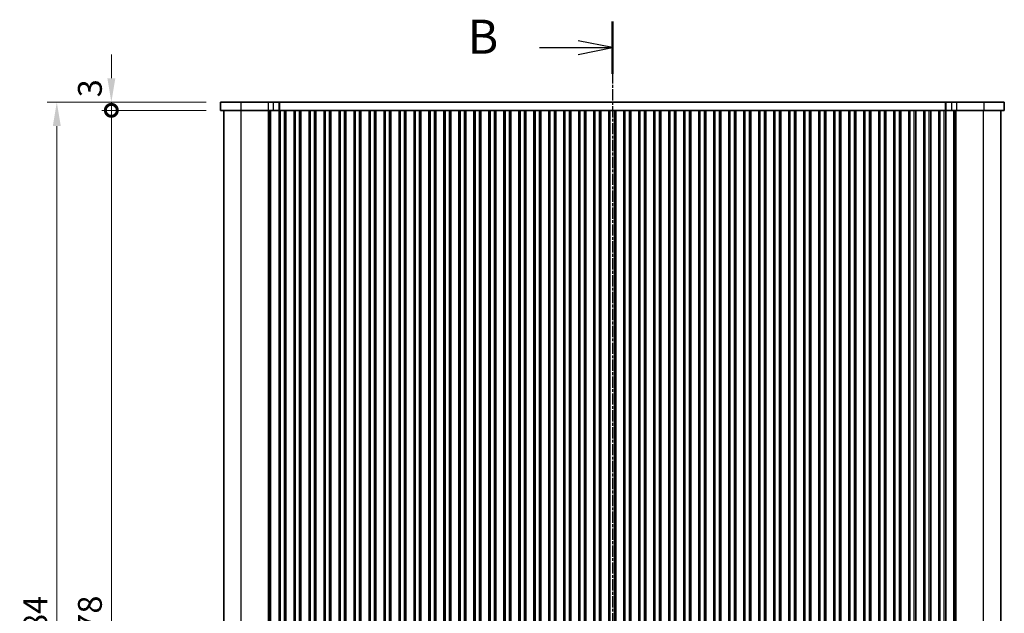
# Model space of a CAD drawing. Units: millimetres. Extents: x 51 to 8106, y 28 to 1433.
# Drawn here: x 2020 to 2381, y 946 to 1164 of the extents above; entities that cross this region are included whole.
import ezdxf

# ---------------------------------------------------------------- set-up
doc = ezdxf.new("R2010")
doc.units = ezdxf.units.MM
doc.header["$LTSCALE"] = 3.5
doc.linetypes.add('CHAIN', pattern=[0.3543, 0.2362, -0.0295, 0.0591, -0.0295])
doc.layers.get('Defpoints').update_dxf_attribs({"lineweight": 25})
for name, color, linetype, lineweight in [('Dimension (ISO)', 7, 'Continuous', 18), ('Section Line (ISO)', 7, 'CHAIN', 25), ('Visible (ISO)', 7, 'Continuous', 35), ('Visible Narrow (ISO)', 7, 'Continuous', 25)]:
    doc.layers.add(name, color=color, linetype=linetype, lineweight=lineweight)
doc.styles.add('Note Text (TK)', font='MS PGothic.ttf')
doc.dimstyles.new('Default - Method 1b (TK)', dxfattribs={"dimscale": 3.5, "dimtxt": 2.5, "dimasz": 2.5, "dimexe": 1, "dimexo": 1.5, "dimgap": 1, "dimtad": 1, "dimtoh": 1, "dimrnd": 1e-08, "dimdsep": 46, "dimtxsty": 'Note Text (TK)', "dimcen": 0.09, "dimdle": 5, "dimclrd": 100, "dimclre": 100, "dimclrt": 7, "dimadec": 1, "dimazin": 1, "dimtfac": 1, "dimtmove": 0, "dimatfit": 3, "dimfxl": 1, "dimtolj": 1, "dimlwd": -1, "dimlwe": -1, "dimarcsym": 0})

# ---------------------------------------------------------------- blocks, each defined once
blk = doc.blocks.new('2dTransSection1')
at = {"layer": 'Section Line (ISO)', "linetype": 'CHAIN'}
blk.add_line((176.144, 234.918), (176.144, 146.298), dxfattribs=at)
at = {"layer": 'Section Line (ISO)', "linetype": 'Continuous', "lineweight": 50}
for p, q in [((176.144, 234.918), (176.144, 231.098)), ((176.144, 150.118), (176.144, 146.298))]:
    blk.add_line(p, q, dxfattribs=at)
at = {"layer": 'Section Line (ISO)', "linetype": 'Continuous'}
for p, q in [((176.144, 233.008), (173.644, 233.508)), ((170.792, 233.008), (173.644, 233.008)), ((173.644, 233.008), (176.144, 233.008)), ((173.644, 232.508), (176.144, 233.008)), ((170.792, 148.208), (173.644, 148.208)), ((176.144, 148.208), (173.644, 148.708)), ((173.644, 148.208), (176.144, 148.208)), ((173.644, 147.708), (176.144, 148.208))]:
    blk.add_line(p, q, dxfattribs=at)
at = {"layer": 'Section Line (ISO)', "char_height": 2.5, "attachment_point": 7, "line_spacing_factor": 0.25, "style": 'Note Text (TK)'}
for insert in [(165.533, 231.78), (165.533, 146.98)]:
    blk.add_mtext('B', dxfattribs=dict(at, insert=insert))
blk = doc.blocks.new('_DotSmall')
at = {"color": 0, "linetype": 'ByBlock', "const_width": 0.5}
blk.add_lwpolyline([(-0.0625, 0, 1), (0.0625, 0, 1)], format="xyb", close=True, dxfattribs=at)
blk = doc.blocks.new('*D22')
at = {"layer": 'Defpoints', "color": 0}
for p in [(2053.72, 1130.61), (2093.72, 1130.61), (2093.72, 752.61)]:
    blk.add_point(p, dxfattribs=at)
at = {"layer": 'Dimension (ISO)', "color": 100}
for p, q in [((2088.47, 1130.61), (2050.22, 1130.61)), ((2053.72, 752.61), (2053.72, 1130.61)), ((2088.47, 752.61), (2050.22, 752.61))]:
    blk.add_line(p, q, dxfattribs=at)
at = {"layer": 'Dimension (ISO)', "color": 100, "xscale": 8.75, "yscale": 8.75, "zscale": 8.75}
for p, rotation in [((2053.72, 1130.61), 90), ((2053.72, 752.61), 270)]:
    blk.add_blockref('_DotSmall', p, dxfattribs=dict(at, rotation=rotation))
at = {"layer": 'Dimension (ISO)', "color": 7, "insert": (2045.85, 932.69), "char_height": 8.75, "attachment_point": 4, "rotation": 90, "style": 'Note Text (TK)'}
blk.add_mtext('\\A1;378', dxfattribs=at)
blk = doc.blocks.new('*D23')
at = {"layer": 'Defpoints', "color": 0}
for p in [(2053.72, 1133.61), (2093.72, 1133.61), (2093.72, 1130.61)]:
    blk.add_point(p, dxfattribs=at)
at = {"layer": 'Dimension (ISO)', "color": 100}
for p, q in [((2053.72, 1142.36), (2053.72, 1151.11)), ((2088.47, 1133.61), (2050.22, 1133.61)), ((2088.47, 1130.61), (2050.22, 1130.61)), ((2053.72, 1130.61), (2053.72, 1133.61)), ((2053.72, 1130.61), (2053.72, 1121.86))]:
    blk.add_line(p, q, dxfattribs=at)
blk.add_solid([(2052.26, 1142.36), (2055.18, 1142.36), (2053.72, 1133.61)], dxfattribs=at)
at = {"layer": 'Dimension (ISO)', "color": 100, "xscale": 8.75, "yscale": 8.75, "zscale": 8.75, "rotation": 90}
blk.add_blockref('_DotSmall', (2053.72, 1130.61), dxfattribs=at)
at = {"layer": 'Dimension (ISO)', "color": 7, "insert": (2045.85, 1135.4), "char_height": 8.75, "attachment_point": 4, "rotation": 90, "style": 'Note Text (TK)'}
blk.add_mtext('\\A1;3', dxfattribs=at)
blk = doc.blocks.new('*D25')
at = {"layer": 'Defpoints', "color": 0}
for p in [(2093.72, 1133.61), (2033.72, 749.61), (2093.72, 749.61)]:
    blk.add_point(p, dxfattribs=at)
at = {"layer": 'Dimension (ISO)', "color": 100}
for p, q in [((2088.47, 1133.61), (2030.22, 1133.61)), ((2033.72, 1124.86), (2033.72, 758.36)), ((2088.47, 749.61), (2030.22, 749.61))]:
    blk.add_line(p, q, dxfattribs=at)
for points in [[(2032.26, 1124.86), (2035.18, 1124.86), (2033.72, 1133.61)], [(2032.26, 758.36), (2035.18, 758.36), (2033.72, 749.61)]]:
    blk.add_solid(points, dxfattribs=at)
at = {"layer": 'Dimension (ISO)', "color": 7, "insert": (2025.85, 932.59), "char_height": 8.75, "attachment_point": 4, "rotation": 90, "style": 'Note Text (TK)'}
blk.add_mtext('\\A1;384', dxfattribs=at)

msp = doc.modelspace()

# ---------------------------------------------------------------- linework, layer by layer
at = {"layer": 'Visible (ISO)'}
for p, q in [((2093.7217, 1133.6141), (2093.7217, 1130.6141)), ((2101.1809, 1133.6141), (2093.7217, 1133.6141)), ((2093.7217, 1130.6141), (2101.1809, 1130.6141)), ((2094.9717, 752.6141), (2094.9717, 1130.6141)), ((2101.1809, 1133.6141), (2111.2222, 1133.6141)), ((2111.2222, 1130.6141), (2101.1809, 1130.6141)), ((2113.0794, 1133.6141), (2111.2222, 1133.6141)), ((2111.2222, 1130.6141), (2113.0794, 1130.6141)), ((2113.0794, 1133.6141), (2115.2006, 1133.6141)), ((2115.2006, 1130.6141), (2113.0794, 1130.6141)), ((2115.2006, 1133.6141), (2115.4432, 1133.6141)), ((2115.2217, 1130.6141), (2115.2006, 1130.6141)), ((2115.7217, 1130.6141), (2115.2217, 1130.6141)), ((2115.2217, 752.6141), (2115.2217, 1130.6141)), ((2115.4432, 1133.6141), (2359.5002, 1133.6141)), ((2115.7217, 1130.6141), (2117.2217, 1130.6141)), ((2117.7217, 1130.6141), (2117.2217, 1130.6141)), ((2117.7525, 1130.6141), (2117.7217, 1130.6141)), ((2117.7217, 752.6141), (2117.7217, 1130.6141)), ((2120.6909, 1130.6141), (2117.7525, 1130.6141)), ((2120.7217, 1130.6141), (2120.6909, 1130.6141)), ((2121.2217, 1130.6141), (2120.7217, 1130.6141)), ((2120.7217, 752.6141), (2120.7217, 1130.6141)), ((2121.2217, 1130.6141), (2122.7217, 1130.6141)), ((2123.2217, 1130.6141), (2122.7217, 1130.6141)), ((2123.2525, 1130.6141), (2123.2217, 1130.6141)), ((2123.2217, 752.6141), (2123.2217, 1130.6141)), ((2126.1909, 1130.6141), (2123.2525, 1130.6141)), ((2126.2217, 1130.6141), (2126.1909, 1130.6141)), ((2126.7217, 1130.6141), (2126.2217, 1130.6141)), ((2126.2217, 752.6141), (2126.2217, 1130.6141)), ((2126.7217, 1130.6141), (2128.2217, 1130.6141)), ((2128.7217, 1130.6141), (2128.2217, 1130.6141)), ((2128.7525, 1130.6141), (2128.7217, 1130.6141)), ((2128.7217, 752.6141), (2128.7217, 1130.6141)), ((2131.6909, 1130.6141), (2128.7525, 1130.6141)), ((2131.7217, 1130.6141), (2131.6909, 1130.6141)), ((2132.2217, 1130.6141), (2131.7217, 1130.6141)), ((2131.7217, 752.6141), (2131.7217, 1130.6141)), ((2132.2217, 1130.6141), (2133.7217, 1130.6141)), ((2134.2217, 1130.6141), (2133.7217, 1130.6141)), ((2134.2525, 1130.6141), (2134.2217, 1130.6141)), ((2134.2217, 752.6141), (2134.2217, 1130.6141)), ((2137.1909, 1130.6141), (2134.2525, 1130.6141)), ((2137.2217, 1130.6141), (2137.1909, 1130.6141)), ((2137.7217, 1130.6141), (2137.2217, 1130.6141)), ((2137.2217, 752.6141), (2137.2217, 1130.6141)), ((2137.7217, 1130.6141), (2139.2217, 1130.6141)), ((2139.7217, 1130.6141), (2139.2217, 1130.6141)), ((2139.7525, 1130.6141), (2139.7217, 1130.6141)), ((2139.7217, 752.6141), (2139.7217, 1130.6141)), ((2142.6909, 1130.6141), (2139.7525, 1130.6141)), ((2142.7217, 1130.6141), (2142.6909, 1130.6141)), ((2143.2217, 1130.6141), (2142.7217, 1130.6141)), ((2142.7217, 752.6141), (2142.7217, 1130.6141)), ((2143.2217, 1130.6141), (2144.7217, 1130.6141)), ((2145.2217, 1130.6141), (2144.7217, 1130.6141)), ((2145.2525, 1130.6141), (2145.2217, 1130.6141)), ((2145.2217, 752.6141), (2145.2217, 1130.6141)), ((2148.1909, 1130.6141), (2145.2525, 1130.6141)), ((2148.2217, 1130.6141), (2148.1909, 1130.6141)), ((2148.7217, 1130.6141), (2148.2217, 1130.6141)), ((2148.2217, 752.6141), (2148.2217, 1130.6141)), ((2148.7217, 1130.6141), (2150.2217, 1130.6141)), ((2150.7217, 1130.6141), (2150.2217, 1130.6141)), ((2150.7525, 1130.6141), (2150.7217, 1130.6141)), ((2150.7217, 752.6141), (2150.7217, 1130.6141)), ((2153.6909, 1130.6141), (2150.7525, 1130.6141)), ((2153.7217, 1130.6141), (2153.6909, 1130.6141)), ((2154.2217, 1130.6141), (2153.7217, 1130.6141)), ((2153.7217, 752.6141), (2153.7217, 1130.6141)), ((2154.2217, 1130.6141), (2155.7217, 1130.6141)), ((2156.2217, 1130.6141), (2155.7217, 1130.6141)), ((2156.2525, 1130.6141), (2156.2217, 1130.6141)), ((2156.2217, 752.6141), (2156.2217, 1130.6141)), ((2159.1909, 1130.6141), (2156.2525, 1130.6141)), ((2159.2217, 1130.6141), (2159.1909, 1130.6141)), ((2159.7217, 1130.6141), (2159.2217, 1130.6141)), ((2159.2217, 752.6141), (2159.2217, 1130.6141)), ((2159.7217, 1130.6141), (2161.2217, 1130.6141)), ((2161.7217, 1130.6141), (2161.2217, 1130.6141)), ((2161.7525, 1130.6141), (2161.7217, 1130.6141)), ((2161.7217, 752.6141), (2161.7217, 1130.6141)), ((2164.6909, 1130.6141), (2161.7525, 1130.6141)), ((2164.7217, 1130.6141), (2164.6909, 1130.6141)), ((2165.2217, 1130.6141), (2164.7217, 1130.6141)), ((2164.7217, 752.6141), (2164.7217, 1130.6141)), ((2165.2217, 1130.6141), (2166.7217, 1130.6141)), ((2167.2217, 1130.6141), (2166.7217, 1130.6141)), ((2167.2525, 1130.6141), (2167.2217, 1130.6141)), ((2167.2217, 752.6141), (2167.2217, 1130.6141)), ((2170.1909, 1130.6141), (2167.2525, 1130.6141)), ((2170.2217, 1130.6141), (2170.1909, 1130.6141)), ((2170.7217, 1130.6141), (2170.2217, 1130.6141)), ((2170.2217, 752.6141), (2170.2217, 1130.6141)), ((2170.7217, 1130.6141), (2172.2217, 1130.6141)), ((2172.7217, 1130.6141), (2172.2217, 1130.6141)), ((2172.7525, 1130.6141), (2172.7217, 1130.6141)), ((2172.7217, 752.6141), (2172.7217, 1130.6141)), ((2175.6909, 1130.6141), (2172.7525, 1130.6141)), ((2175.7217, 1130.6141), (2175.6909, 1130.6141)), ((2176.2217, 1130.6141), (2175.7217, 1130.6141)), ((2175.7217, 752.6141), (2175.7217, 1130.6141)), ((2176.2217, 1130.6141), (2177.7217, 1130.6141)), ((2178.2217, 1130.6141), (2177.7217, 1130.6141)), ((2178.2525, 1130.6141), (2178.2217, 1130.6141)), ((2178.2217, 752.6141), (2178.2217, 1130.6141)), ((2181.1909, 1130.6141), (2178.2525, 1130.6141)), ((2181.2217, 1130.6141), (2181.1909, 1130.6141)), ((2181.7217, 1130.6141), (2181.2217, 1130.6141)), ((2181.2217, 752.6141), (2181.2217, 1130.6141)), ((2181.7217, 1130.6141), (2183.2217, 1130.6141)), ((2183.7217, 1130.6141), (2183.2217, 1130.6141)), ((2183.7525, 1130.6141), (2183.7217, 1130.6141)), ((2183.7217, 752.6141), (2183.7217, 1130.6141)), ((2186.6909, 1130.6141), (2183.7525, 1130.6141)), ((2186.7217, 1130.6141), (2186.6909, 1130.6141)), ((2187.2217, 1130.6141), (2186.7217, 1130.6141)), ((2186.7217, 752.6141), (2186.7217, 1130.6141)), ((2187.2217, 1130.6141), (2188.7217, 1130.6141)), ((2189.2217, 1130.6141), (2188.7217, 1130.6141)), ((2189.2525, 1130.6141), (2189.2217, 1130.6141)), ((2189.2217, 752.6141), (2189.2217, 1130.6141)), ((2192.1909, 1130.6141), (2189.2525, 1130.6141)), ((2192.2217, 1130.6141), (2192.1909, 1130.6141)), ((2192.7217, 1130.6141), (2192.2217, 1130.6141)), ((2192.2217, 752.6141), (2192.2217, 1130.6141)), ((2192.7217, 1130.6141), (2194.2217, 1130.6141)), ((2194.7217, 1130.6141), (2194.2217, 1130.6141)), ((2194.7525, 1130.6141), (2194.7217, 1130.6141)), ((2194.7217, 752.6141), (2194.7217, 1130.6141)), ((2197.6909, 1130.6141), (2194.7525, 1130.6141)), ((2197.7217, 1130.6141), (2197.6909, 1130.6141)), ((2198.2217, 1130.6141), (2197.7217, 1130.6141)), ((2197.7217, 752.6141), (2197.7217, 1130.6141)), ((2198.2217, 1130.6141), (2199.7217, 1130.6141)), ((2200.2217, 1130.6141), (2199.7217, 1130.6141)), ((2200.2525, 1130.6141), (2200.2217, 1130.6141)), ((2200.2217, 752.6141), (2200.2217, 1130.6141)), ((2203.1909, 1130.6141), (2200.2525, 1130.6141)), ((2203.2217, 1130.6141), (2203.1909, 1130.6141)), ((2203.7217, 1130.6141), (2203.2217, 1130.6141)), ((2203.2217, 752.6141), (2203.2217, 1130.6141)), ((2203.7217, 1130.6141), (2205.2217, 1130.6141)), ((2205.7217, 1130.6141), (2205.2217, 1130.6141)), ((2205.7525, 1130.6141), (2205.7217, 1130.6141)), ((2205.7217, 752.6141), (2205.7217, 1130.6141)), ((2208.6909, 1130.6141), (2205.7525, 1130.6141)), ((2208.7217, 1130.6141), (2208.6909, 1130.6141)), ((2209.2217, 1130.6141), (2208.7217, 1130.6141)), ((2208.7217, 752.6141), (2208.7217, 1130.6141)), ((2209.2217, 1130.6141), (2210.7217, 1130.6141)), ((2211.2217, 1130.6141), (2210.7217, 1130.6141)), ((2211.2525, 1130.6141), (2211.2217, 1130.6141)), ((2211.2217, 752.6141), (2211.2217, 1130.6141)), ((2214.1909, 1130.6141), (2211.2525, 1130.6141)), ((2214.2217, 1130.6141), (2214.1909, 1130.6141)), ((2214.7217, 1130.6141), (2214.2217, 1130.6141)), ((2214.2217, 752.6141), (2214.2217, 1130.6141)), ((2214.7217, 1130.6141), (2216.2217, 1130.6141)), ((2216.7217, 1130.6141), (2216.2217, 1130.6141)), ((2216.7525, 1130.6141), (2216.7217, 1130.6141)), ((2216.7217, 752.6141), (2216.7217, 1130.6141)), ((2219.6909, 1130.6141), (2216.7525, 1130.6141)), ((2219.7217, 1130.6141), (2219.6909, 1130.6141)), ((2220.2217, 1130.6141), (2219.7217, 1130.6141)), ((2219.7217, 752.6141), (2219.7217, 1130.6141)), ((2220.2217, 1130.6141), (2221.7217, 1130.6141)), ((2222.2217, 1130.6141), (2221.7217, 1130.6141)), ((2222.2525, 1130.6141), (2222.2217, 1130.6141)), ((2222.2217, 752.6141), (2222.2217, 1130.6141)), ((2225.1909, 1130.6141), (2222.2525, 1130.6141)), ((2225.2217, 1130.6141), (2225.1909, 1130.6141)), ((2225.7217, 1130.6141), (2225.2217, 1130.6141)), ((2225.2217, 752.6141), (2225.2217, 1130.6141)), ((2225.7217, 1130.6141), (2227.2217, 1130.6141)), ((2227.7217, 1130.6141), (2227.2217, 1130.6141)), ((2227.7525, 1130.6141), (2227.7217, 1130.6141)), ((2227.7217, 752.6141), (2227.7217, 1130.6141)), ((2230.6909, 1130.6141), (2227.7525, 1130.6141)), ((2230.7217, 1130.6141), (2230.6909, 1130.6141)), ((2231.2217, 1130.6141), (2230.7217, 1130.6141)), ((2230.7217, 752.6141), (2230.7217, 1130.6141)), ((2231.2217, 1130.6141), (2232.7217, 1130.6141)), ((2233.2217, 1130.6141), (2232.7217, 1130.6141)), ((2233.2525, 1130.6141), (2233.2217, 1130.6141)), ((2233.2217, 752.6141), (2233.2217, 1130.6141)), ((2236.1909, 1130.6141), (2233.2525, 1130.6141)), ((2236.2217, 1130.6141), (2236.1909, 1130.6141)), ((2236.7217, 1130.6141), (2236.2217, 1130.6141)), ((2236.2217, 752.6141), (2236.2217, 1130.6141)), ((2236.7217, 1130.6141), (2238.2217, 1130.6141)), ((2238.7217, 1130.6141), (2238.2217, 1130.6141)), ((2238.7525, 1130.6141), (2238.7217, 1130.6141)), ((2238.7217, 752.6141), (2238.7217, 1130.6141)), ((2241.6909, 1130.6141), (2238.7525, 1130.6141)), ((2241.7217, 1130.6141), (2241.6909, 1130.6141)), ((2242.2217, 1130.6141), (2241.7217, 1130.6141)), ((2241.7217, 752.6141), (2241.7217, 1130.6141)), ((2242.2217, 1130.6141), (2243.7217, 1130.6141)), ((2244.2217, 1130.6141), (2243.7217, 1130.6141)), ((2244.2525, 1130.6141), (2244.2217, 1130.6141)), ((2244.2217, 752.6141), (2244.2217, 1130.6141)), ((2247.1909, 1130.6141), (2244.2525, 1130.6141)), ((2247.2217, 1130.6141), (2247.1909, 1130.6141)), ((2247.7217, 1130.6141), (2247.2217, 1130.6141)), ((2247.2217, 752.6141), (2247.2217, 1130.6141)), ((2247.7217, 1130.6141), (2249.2217, 1130.6141)), ((2249.7217, 1130.6141), (2249.2217, 1130.6141)), ((2249.7525, 1130.6141), (2249.7217, 1130.6141)), ((2249.7217, 752.6141), (2249.7217, 1130.6141)), ((2252.6909, 1130.6141), (2249.7525, 1130.6141)), ((2252.7217, 1130.6141), (2252.6909, 1130.6141)), ((2253.2217, 1130.6141), (2252.7217, 1130.6141)), ((2252.7217, 752.6141), (2252.7217, 1130.6141)), ((2253.2217, 1130.6141), (2254.7217, 1130.6141)), ((2255.2217, 1130.6141), (2254.7217, 1130.6141)), ((2255.2525, 1130.6141), (2255.2217, 1130.6141)), ((2255.2217, 752.6141), (2255.2217, 1130.6141)), ((2258.1909, 1130.6141), (2255.2525, 1130.6141)), ((2258.2217, 1130.6141), (2258.1909, 1130.6141)), ((2258.7217, 1130.6141), (2258.2217, 1130.6141)), ((2258.2217, 752.6141), (2258.2217, 1130.6141)), ((2258.7217, 1130.6141), (2260.2217, 1130.6141)), ((2260.7217, 1130.6141), (2260.2217, 1130.6141)), ((2260.7525, 1130.6141), (2260.7217, 1130.6141)), ((2260.7217, 752.6141), (2260.7217, 1130.6141)), ((2263.6909, 1130.6141), (2260.7525, 1130.6141)), ((2263.7217, 1130.6141), (2263.6909, 1130.6141)), ((2264.2217, 1130.6141), (2263.7217, 1130.6141)), ((2263.7217, 752.6141), (2263.7217, 1130.6141)), ((2264.2217, 1130.6141), (2265.7217, 1130.6141)), ((2266.2217, 1130.6141), (2265.7217, 1130.6141)), ((2266.2525, 1130.6141), (2266.2217, 1130.6141)), ((2266.2217, 752.6141), (2266.2217, 1130.6141)), ((2269.1909, 1130.6141), (2266.2525, 1130.6141)), ((2269.2217, 1130.6141), (2269.1909, 1130.6141)), ((2269.7217, 1130.6141), (2269.2217, 1130.6141)), ((2269.2217, 752.6141), (2269.2217, 1130.6141)), ((2269.7217, 1130.6141), (2271.2217, 1130.6141)), ((2271.7217, 1130.6141), (2271.2217, 1130.6141)), ((2271.7525, 1130.6141), (2271.7217, 1130.6141)), ((2271.7217, 752.6141), (2271.7217, 1130.6141)), ((2274.6909, 1130.6141), (2271.7525, 1130.6141)), ((2274.7217, 1130.6141), (2274.6909, 1130.6141)), ((2275.2217, 1130.6141), (2274.7217, 1130.6141)), ((2274.7217, 752.6141), (2274.7217, 1130.6141)), ((2275.2217, 1130.6141), (2276.7217, 1130.6141)), ((2277.2217, 1130.6141), (2276.7217, 1130.6141)), ((2277.2525, 1130.6141), (2277.2217, 1130.6141)), ((2277.2217, 752.6141), (2277.2217, 1130.6141)), ((2280.1909, 1130.6141), (2277.2525, 1130.6141)), ((2280.2217, 1130.6141), (2280.1909, 1130.6141)), ((2280.7217, 1130.6141), (2280.2217, 1130.6141)), ((2280.2217, 752.6141), (2280.2217, 1130.6141)), ((2280.7217, 1130.6141), (2282.2217, 1130.6141)), ((2282.7217, 1130.6141), (2282.2217, 1130.6141)), ((2282.7525, 1130.6141), (2282.7217, 1130.6141)), ((2282.7217, 752.6141), (2282.7217, 1130.6141)), ((2285.6909, 1130.6141), (2282.7525, 1130.6141)), ((2285.7217, 1130.6141), (2285.6909, 1130.6141)), ((2286.2217, 1130.6141), (2285.7217, 1130.6141)), ((2285.7217, 752.6141), (2285.7217, 1130.6141)), ((2286.2217, 1130.6141), (2287.7217, 1130.6141)), ((2288.2217, 1130.6141), (2287.7217, 1130.6141)), ((2288.2525, 1130.6141), (2288.2217, 1130.6141)), ((2288.2217, 752.6141), (2288.2217, 1130.6141)), ((2291.1909, 1130.6141), (2288.2525, 1130.6141)), ((2291.2217, 1130.6141), (2291.1909, 1130.6141)), ((2291.7217, 1130.6141), (2291.2217, 1130.6141)), ((2291.2217, 752.6141), (2291.2217, 1130.6141)), ((2291.7217, 1130.6141), (2293.2217, 1130.6141)), ((2293.7217, 1130.6141), (2293.2217, 1130.6141)), ((2293.7525, 1130.6141), (2293.7217, 1130.6141)), ((2293.7217, 752.6141), (2293.7217, 1130.6141)), ((2296.6909, 1130.6141), (2293.7525, 1130.6141)), ((2296.7217, 1130.6141), (2296.6909, 1130.6141)), ((2297.2217, 1130.6141), (2296.7217, 1130.6141)), ((2296.7217, 752.6141), (2296.7217, 1130.6141)), ((2297.2217, 1130.6141), (2298.7217, 1130.6141)), ((2299.2217, 1130.6141), (2298.7217, 1130.6141)), ((2299.2525, 1130.6141), (2299.2217, 1130.6141)), ((2299.2217, 752.6141), (2299.2217, 1130.6141)), ((2302.1909, 1130.6141), (2299.2525, 1130.6141)), ((2302.2217, 1130.6141), (2302.1909, 1130.6141)), ((2302.7217, 1130.6141), (2302.2217, 1130.6141)), ((2302.2217, 752.6141), (2302.2217, 1130.6141)), ((2302.7217, 1130.6141), (2304.2217, 1130.6141)), ((2304.7217, 1130.6141), (2304.2217, 1130.6141)), ((2304.7525, 1130.6141), (2304.7217, 1130.6141)), ((2304.7217, 752.6141), (2304.7217, 1130.6141)), ((2307.6909, 1130.6141), (2304.7525, 1130.6141)), ((2307.7217, 1130.6141), (2307.6909, 1130.6141)), ((2308.2217, 1130.6141), (2307.7217, 1130.6141)), ((2307.7217, 752.6141), (2307.7217, 1130.6141)), ((2308.2217, 1130.6141), (2309.7217, 1130.6141)), ((2310.2217, 1130.6141), (2309.7217, 1130.6141)), ((2310.2525, 1130.6141), (2310.2217, 1130.6141)), ((2310.2217, 752.6141), (2310.2217, 1130.6141)), ((2313.1909, 1130.6141), (2310.2525, 1130.6141)), ((2313.2217, 1130.6141), (2313.1909, 1130.6141)), ((2313.7217, 1130.6141), (2313.2217, 1130.6141)), ((2313.2217, 752.6141), (2313.2217, 1130.6141)), ((2313.7217, 1130.6141), (2315.2217, 1130.6141)), ((2315.7217, 1130.6141), (2315.2217, 1130.6141)), ((2315.7525, 1130.6141), (2315.7217, 1130.6141)), ((2315.7217, 752.6141), (2315.7217, 1130.6141)), ((2318.6909, 1130.6141), (2315.7525, 1130.6141)), ((2318.7217, 1130.6141), (2318.6909, 1130.6141)), ((2319.2217, 1130.6141), (2318.7217, 1130.6141)), ((2318.7217, 752.6141), (2318.7217, 1130.6141)), ((2319.2217, 1130.6141), (2320.7217, 1130.6141)), ((2321.2217, 1130.6141), (2320.7217, 1130.6141)), ((2321.2525, 1130.6141), (2321.2217, 1130.6141)), ((2321.2217, 752.6141), (2321.2217, 1130.6141)), ((2324.1909, 1130.6141), (2321.2525, 1130.6141)), ((2324.2217, 1130.6141), (2324.1909, 1130.6141)), ((2324.7217, 1130.6141), (2324.2217, 1130.6141)), ((2324.2217, 752.6141), (2324.2217, 1130.6141)), ((2324.7217, 1130.6141), (2326.2217, 1130.6141)), ((2326.7217, 1130.6141), (2326.2217, 1130.6141)), ((2326.7525, 1130.6141), (2326.7217, 1130.6141)), ((2326.7217, 752.6141), (2326.7217, 1130.6141)), ((2329.6909, 1130.6141), (2326.7525, 1130.6141)), ((2329.7217, 1130.6141), (2329.6909, 1130.6141)), ((2330.2217, 1130.6141), (2329.7217, 1130.6141)), ((2329.7217, 752.6141), (2329.7217, 1130.6141)), ((2330.2217, 1130.6141), (2331.7217, 1130.6141)), ((2332.2217, 1130.6141), (2331.7217, 1130.6141)), ((2332.2525, 1130.6141), (2332.2217, 1130.6141)), ((2332.2217, 752.6141), (2332.2217, 1130.6141)), ((2335.1909, 1130.6141), (2332.2525, 1130.6141)), ((2335.2217, 1130.6141), (2335.1909, 1130.6141)), ((2335.7217, 1130.6141), (2335.2217, 1130.6141)), ((2335.2217, 752.6141), (2335.2217, 1130.6141)), ((2335.7217, 1130.6141), (2337.2217, 1130.6141)), ((2337.7217, 1130.6141), (2337.2217, 1130.6141)), ((2337.7525, 1130.6141), (2337.7217, 1130.6141)), ((2337.7217, 752.6141), (2337.7217, 1130.6141)), ((2340.6909, 1130.6141), (2337.7525, 1130.6141)), ((2340.7217, 1130.6141), (2340.6909, 1130.6141)), ((2341.2217, 1130.6141), (2340.7217, 1130.6141)), ((2340.7217, 752.6141), (2340.7217, 1130.6141)), ((2341.2217, 1130.6141), (2342.7217, 1130.6141)), ((2343.2217, 1130.6141), (2342.7217, 1130.6141)), ((2343.2525, 1130.6141), (2343.2217, 1130.6141)), ((2343.2217, 752.6141), (2343.2217, 1130.6141)), ((2346.1909, 1130.6141), (2343.2525, 1130.6141)), ((2346.2217, 1130.6141), (2346.1909, 1130.6141)), ((2346.7217, 1130.6141), (2346.2217, 1130.6141)), ((2346.2217, 752.6141), (2346.2217, 1130.6141)), ((2346.7217, 1130.6141), (2348.2217, 1130.6141)), ((2348.7217, 1130.6141), (2348.2217, 1130.6141)), ((2348.7525, 1130.6141), (2348.7217, 1130.6141)), ((2348.7217, 752.6141), (2348.7217, 1130.6141)), ((2351.6909, 1130.6141), (2348.7525, 1130.6141)), ((2351.7217, 1130.6141), (2351.6909, 1130.6141)), ((2352.2217, 1130.6141), (2351.7217, 1130.6141)), ((2351.7217, 752.6141), (2351.7217, 1130.6141)), ((2352.2217, 1130.6141), (2353.7217, 1130.6141)), ((2354.2217, 1130.6141), (2353.7217, 1130.6141)), ((2354.2525, 1130.6141), (2354.2217, 1130.6141)), ((2354.2217, 752.6141), (2354.2217, 1130.6141)), ((2357.1909, 1130.6141), (2354.2525, 1130.6141)), ((2357.2217, 1130.6141), (2357.1909, 1130.6141)), ((2357.7217, 1130.6141), (2357.2217, 1130.6141)), ((2357.2217, 752.6141), (2357.2217, 1130.6141)), ((2357.7217, 1130.6141), (2359.2217, 1130.6141)), ((2359.7217, 1130.6141), (2359.2217, 1130.6141)), ((2359.5002, 1133.6141), (2359.7427, 1133.6141)), ((2359.7217, 752.6141), (2359.7217, 1130.6141)), ((2359.7427, 1130.6141), (2359.7217, 1130.6141)), ((2359.7427, 1133.6141), (2361.864, 1133.6141)), ((2361.864, 1130.6141), (2359.7427, 1130.6141)), ((2363.7212, 1133.6141), (2361.864, 1133.6141)), ((2361.864, 1130.6141), (2363.7212, 1130.6141)), ((2362.7673, 752.6141), (2362.7673, 1130.6141)), ((2363.7212, 1133.6141), (2373.7625, 1133.6141)), ((2373.7625, 1130.6141), (2363.7212, 1130.6141)), ((2381.2217, 1133.6141), (2373.7625, 1133.6141)), ((2373.7625, 1130.6141), (2381.2217, 1130.6141)), ((2379.9717, 752.6141), (2379.9717, 1130.6141)), ((2381.2217, 1133.6141), (2381.2217, 1130.6141))]:
    msp.add_line(p, q, dxfattribs=at)
at = {"layer": 'Visible Narrow (ISO)'}
for p, q in [((2101.1809, 1133.6141), (2101.1809, 1130.6141)), ((2101.3007, 752.6141), (2101.3007, 1130.6141)), ((2111.2222, 1133.6141), (2111.2222, 1130.6141)), ((2111.3386, 752.6141), (2111.3386, 1130.6141)), ((2111.8668, 752.6141), (2111.8668, 1130.6141)), ((2112.1701, 752.6141), (2112.1701, 1130.6141)), ((2113.0794, 1133.6141), (2113.0794, 1130.6141)), ((2115.2006, 1133.6141), (2115.2006, 1130.6141)), ((2115.4432, 1133.6141), (2115.4432, 1130.6141)), ((2115.7217, 752.6141), (2115.7217, 1130.6141)), ((2117.2217, 752.6141), (2117.2217, 1130.6141)), ((2121.2217, 752.6141), (2121.2217, 1130.6141)), ((2122.7217, 752.6141), (2122.7217, 1130.6141)), ((2126.7217, 752.6141), (2126.7217, 1130.6141)), ((2128.2217, 752.6141), (2128.2217, 1130.6141)), ((2132.2217, 752.6141), (2132.2217, 1130.6141)), ((2133.7217, 752.6141), (2133.7217, 1130.6141)), ((2137.7217, 752.6141), (2137.7217, 1130.6141)), ((2139.2217, 752.6141), (2139.2217, 1130.6141)), ((2143.2217, 752.6141), (2143.2217, 1130.6141)), ((2144.7217, 752.6141), (2144.7217, 1130.6141)), ((2148.7217, 752.6141), (2148.7217, 1130.6141)), ((2150.2217, 752.6141), (2150.2217, 1130.6141)), ((2154.2217, 752.6141), (2154.2217, 1130.6141)), ((2155.7217, 752.6141), (2155.7217, 1130.6141)), ((2159.7217, 752.6141), (2159.7217, 1130.6141)), ((2161.2217, 752.6141), (2161.2217, 1130.6141)), ((2165.2217, 752.6141), (2165.2217, 1130.6141)), ((2166.7217, 752.6141), (2166.7217, 1130.6141)), ((2170.7217, 752.6141), (2170.7217, 1130.6141)), ((2172.2217, 752.6141), (2172.2217, 1130.6141)), ((2176.2217, 752.6141), (2176.2217, 1130.6141)), ((2177.7217, 752.6141), (2177.7217, 1130.6141)), ((2181.7217, 752.6141), (2181.7217, 1130.6141)), ((2183.2217, 752.6141), (2183.2217, 1130.6141)), ((2187.2217, 752.6141), (2187.2217, 1130.6141)), ((2188.7217, 752.6141), (2188.7217, 1130.6141)), ((2192.7217, 752.6141), (2192.7217, 1130.6141)), ((2194.2217, 752.6141), (2194.2217, 1130.6141)), ((2198.2217, 752.6141), (2198.2217, 1130.6141)), ((2199.7217, 752.6141), (2199.7217, 1130.6141)), ((2203.7217, 752.6141), (2203.7217, 1130.6141)), ((2205.2217, 752.6141), (2205.2217, 1130.6141)), ((2209.2217, 752.6141), (2209.2217, 1130.6141)), ((2210.7217, 752.6141), (2210.7217, 1130.6141)), ((2214.7217, 752.6141), (2214.7217, 1130.6141)), ((2216.2217, 752.6141), (2216.2217, 1130.6141)), ((2220.2217, 752.6141), (2220.2217, 1130.6141)), ((2221.7217, 752.6141), (2221.7217, 1130.6141)), ((2225.7217, 752.6141), (2225.7217, 1130.6141)), ((2227.2217, 752.6141), (2227.2217, 1130.6141)), ((2231.2217, 752.6141), (2231.2217, 1130.6141)), ((2232.7217, 752.6141), (2232.7217, 1130.6141)), ((2236.7217, 752.6141), (2236.7217, 1130.6141)), ((2238.2217, 752.6141), (2238.2217, 1130.6141)), ((2242.2217, 752.6141), (2242.2217, 1130.6141)), ((2243.7217, 752.6141), (2243.7217, 1130.6141)), ((2247.7217, 752.6141), (2247.7217, 1130.6141)), ((2249.2217, 752.6141), (2249.2217, 1130.6141)), ((2253.2217, 752.6141), (2253.2217, 1130.6141)), ((2254.7217, 752.6141), (2254.7217, 1130.6141)), ((2258.7217, 752.6141), (2258.7217, 1130.6141)), ((2260.2217, 752.6141), (2260.2217, 1130.6141)), ((2264.2217, 752.6141), (2264.2217, 1130.6141)), ((2265.7217, 752.6141), (2265.7217, 1130.6141)), ((2269.7217, 752.6141), (2269.7217, 1130.6141)), ((2271.2217, 752.6141), (2271.2217, 1130.6141)), ((2275.2217, 752.6141), (2275.2217, 1130.6141)), ((2276.7217, 752.6141), (2276.7217, 1130.6141)), ((2280.7217, 752.6141), (2280.7217, 1130.6141)), ((2282.2217, 752.6141), (2282.2217, 1130.6141)), ((2286.2217, 752.6141), (2286.2217, 1130.6141)), ((2287.7217, 752.6141), (2287.7217, 1130.6141)), ((2291.7217, 752.6141), (2291.7217, 1130.6141)), ((2293.2217, 752.6141), (2293.2217, 1130.6141)), ((2297.2217, 752.6141), (2297.2217, 1130.6141)), ((2298.7217, 752.6141), (2298.7217, 1130.6141)), ((2302.7217, 752.6141), (2302.7217, 1130.6141)), ((2304.2217, 752.6141), (2304.2217, 1130.6141)), ((2308.2217, 752.6141), (2308.2217, 1130.6141)), ((2309.7217, 752.6141), (2309.7217, 1130.6141)), ((2313.7217, 752.6141), (2313.7217, 1130.6141)), ((2315.2217, 752.6141), (2315.2217, 1130.6141)), ((2319.2217, 752.6141), (2319.2217, 1130.6141)), ((2320.7217, 752.6141), (2320.7217, 1130.6141)), ((2324.7217, 752.6141), (2324.7217, 1130.6141)), ((2326.2217, 752.6141), (2326.2217, 1130.6141)), ((2330.2217, 752.6141), (2330.2217, 1130.6141)), ((2331.7217, 752.6141), (2331.7217, 1130.6141)), ((2335.7217, 752.6141), (2335.7217, 1130.6141)), ((2337.2217, 752.6141), (2337.2217, 1130.6141)), ((2341.2217, 752.6141), (2341.2217, 1130.6141)), ((2342.7217, 752.6141), (2342.7217, 1130.6141)), ((2346.7217, 752.6141), (2346.7217, 1130.6141)), ((2348.2217, 752.6141), (2348.2217, 1130.6141)), ((2352.2217, 752.6141), (2352.2217, 1130.6141)), ((2353.7217, 752.6141), (2353.7217, 1130.6141)), ((2357.7217, 752.6141), (2357.7217, 1130.6141)), ((2359.2217, 752.6141), (2359.2217, 1130.6141)), ((2359.5002, 1133.6141), (2359.5002, 1130.6141)), ((2359.7427, 1133.6141), (2359.7427, 1130.6141)), ((2361.864, 1133.6141), (2361.864, 1130.6141)), ((2362.7733, 752.6141), (2362.7733, 1130.6141)), ((2363.0766, 752.6141), (2363.0766, 1130.6141)), ((2363.6048, 752.6141), (2363.6048, 1130.6141)), ((2363.7212, 1133.6141), (2363.7212, 1130.6141)), ((2373.6427, 752.6141), (2373.6427, 1130.6141)), ((2373.7625, 1133.6141), (2373.7625, 1130.6141))]:
    msp.add_line(p, q, dxfattribs=at)

# ---------------------------------------------------------------- block references
at = {"layer": 'Section Line (ISO)', "xscale": 5, "yscale": 5, "zscale": 5}
msp.add_blockref('2dTransSection1', (1356.75, -11.4263), dxfattribs=at)

# ---------------------------------------------------------------- dimensions: what is measured, and where the dimension line sits
at = {"layer": 'Dimension (ISO)', "color": 100}
for base, p1, p2, angle, override, picture, middle in [((2053.7217, 1133.6141), (2093.7217, 1130.6141), (2093.7217, 1133.6141), 90, {"dimtoh": 0, "dimblk1": 'DotSmall', "dimsah": 1, "dimdle": 0, "dimtmove": 1, "dimatfit": 1}, '*D23', (2053.7217, 1137.9394)), ((2033.7217, 749.6141), (2093.7217, 1133.6141), (2093.7217, 749.6141), 270, {"dimtoh": 0, "dimtofl": 0, "dimatfit": 1}, '*D25', (2033.7217, 941.6141)), ((2053.7217, 1130.6141), (2093.7217, 752.6141), (2093.7217, 1130.6141), 90, {"dimtoh": 0, "dimblk1": 'DotSmall', "dimblk2": 'DotSmall', "dimsah": 1, "dimdle": 0, "dimtofl": 0, "dimatfit": 1}, '*D22', (2053.7217, 941.6141))]:
    dim = msp.add_linear_dim(base=base, p1=p1, p2=p2, angle=angle, dimstyle='Default - Method 1b (TK)', override=override, dxfattribs=at)
    dim.commit()
    dim.dimension.update_dxf_attribs({"geometry": picture, "text_midpoint": middle, "dimtype": 160})

doc.saveas('drawing.dxf')
